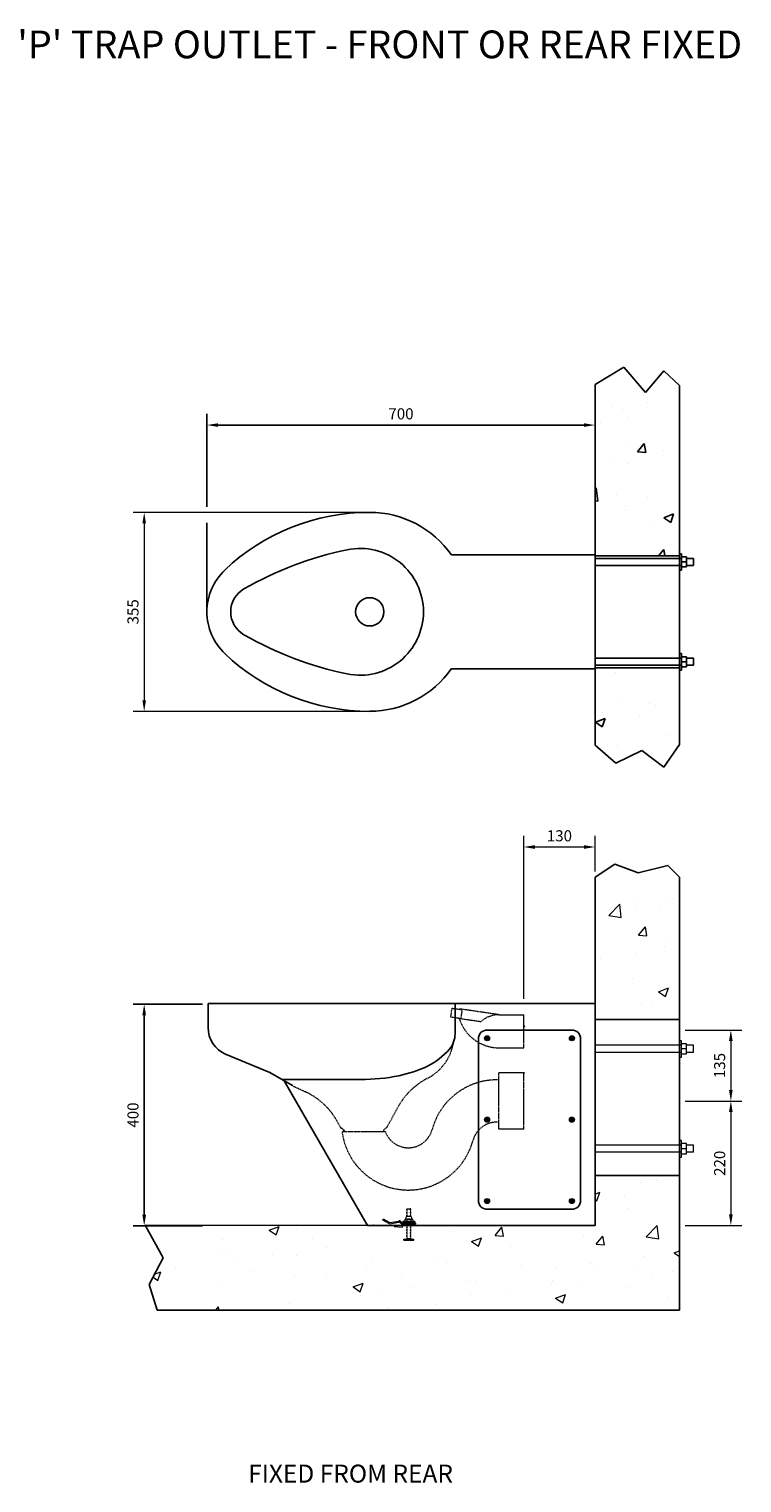
# Model space of a CAD drawing. Units: millimetres. Extents: x 749 to 4016, y -705 to 1916.
# Drawn here: x 2730 to 4016, y -705 to 1916 of the extents above; entities that cross this region are included whole.
import ezdxf
from ezdxf.enums import TextEntityAlignment as Align

# ---------------------------------------------------------------- set-up
doc = ezdxf.new("R2010")
doc.units = ezdxf.units.MM
doc.header["$LTSCALE"] = 0.1
doc.linetypes.add('DASHED', pattern=[19.05, 12.7, -6.35])
doc.layers.get('0').update_dxf_attribs({"lineweight": 25})
for name, color, linetype, lineweight in [('Dimensions', 7, 'Continuous', 18), ('FINE_DETAIL', 7, 'Continuous', 5), ('Hidden2', 7, 'DASHED', 9), ('Part', 7, 'Continuous', 25), ('Text', 7, 'Continuous', 25)]:
    doc.layers.add(name, color=color, linetype=linetype, lineweight=lineweight)
doc.styles.add('Products', font='calibri.ttf')
doc.dimstyles.new('Products', dxfattribs={"dimtxt": 3.5, "dimasz": 2, "dimexe": 2, "dimexo": 1.5, "dimgap": 0.5, "dimtad": 1, "dimdec": 0, "dimzin": 0, "dimdsep": 46, "dimtxsty": 'Products', "dimcen": 1, "dimadec": 0, "dimazin": 0, "dimtfac": 1, "dimtdec": 0, "dimtofl": 0, "dimtmove": 0, "dimatfit": 3, "dimfxl": 1, "dimtolj": 1, "dimtzin": 0, "dimarcsym": 0})

# ---------------------------------------------------------------- blocks, each defined once
blk = doc.blocks.new('*X6')
at = {"color": 0}
for p, q in [((43.31, 102.84), (43.31, 102.84)), ((44.04, 102.62), (44.04, 102.62)), ((45.82, 103.17), (45.82, 103.17)), ((42.48, 101.7), (42.48, 101.7)), ((44.53, 102.12), (44.53, 102.12)), ((47.82, 101.48), (47.82, 101.48)), ((44.59, 100.36), (44.59, 100.36)), ((45.13, 99.66), (45.61, 100.23)), ((45.73, 99.61), (45.61, 100.23)), ((43.19, 99.23), (43.19, 99.23)), ((45.13, 99.66), (45.73, 99.61)), ((46.97, 99.73), (46.97, 99.73)), ((44.41, 98.79), (44.41, 98.79)), ((42.12, 97.01), (42.21, 97.1)), ((42.32, 96.15), (42.21, 97.1)), ((42.12, 96.18), (42.32, 96.15)), ((43.63, 96.65), (43.63, 96.65)), ((45.83, 96.4), (45.83, 96.4)), ((44.29, 95.46), (44.29, 95.46)), ((44.34, 95.78), (44.34, 95.78)), ((47, 94.97), (47.7, 95.24)), ((47, 94.97), (47.5, 94.63)), ((47.5, 94.63), (47.7, 95.24)), ((46.03, 94.45), (46.03, 94.45)), ((46.63, 92.27), (47, 92.71)), ((47.08, 92.27), (47, 92.71)), ((48.03, 92.67), (48.03, 92.67)), ((43.6, 83.99), (43.6, 83.99)), ((43.8, 82.14), (43.8, 82.14)), ((46, 81.79), (46, 81.79)), ((46.43, 81.67), (46.43, 81.67)), ((42.14, 80.47), (42.84, 80.73)), ((42.63, 80.13), (42.84, 80.73)), ((42.64, 81.17), (42.64, 81.17)), ((45.28, 80.87), (45.28, 80.87)), ((42.14, 80.47), (42.63, 80.13)), ((47.39, 79.52), (47.39, 79.52)), ((43.68, 78.81), (43.68, 78.81)), ((43.8, 77.72), (43.8, 77.72))]:
    blk.add_line(p, q, dxfattribs=at)
blk = doc.blocks.new('*D13')
at = {"layer": 'Defpoints', "color": 0, "transparency": 16777216}
for p in [(3053, 158.2), (2937.9, -241.4), (3052.9, -241.4)]:
    blk.add_point(p, dxfattribs=at)
at = {"layer": 'Dimensions', "color": 0, "lineweight": -2, "transparency": 16777216}
for p, q in [((3043, 158.2), (2917.9, 158.2)), ((2937.9, 138.2), (2937.9, -221.4)), ((3042.9, -241.4), (2917.9, -241.4))]:
    blk.add_line(p, q, dxfattribs=at)
at = {"layer": 'Dimensions', "color": 0, "transparency": 16777216}
for points in [[(2934.6, 138.2), (2941.2, 138.2), (2937.9, 158.2)], [(2934.6, -221.4), (2941.2, -221.4), (2937.9, -241.4)]]:
    blk.add_solid(points, dxfattribs=at)
at = {"layer": 'Dimensions', "color": 0, "transparency": 16777216, "insert": (2917.7, -41.6), "char_height": 20, "attachment_point": 5, "rotation": 90, "style": 'Products'}
blk.add_mtext('\\A1;400', dxfattribs=at)
blk = doc.blocks.new('*D14')
at = {"layer": 'Defpoints', "color": 0, "transparency": 16777216}
for p in [(3051.1, 1202.1), (3051.1, 1044.8), (3750.9, 968)]:
    blk.add_point(p, dxfattribs=at)
at = {"layer": 'Dimensions', "color": 0, "lineweight": -2, "transparency": 16777216}
for p, q in [((3051.1, 1054.8), (3051.1, 1222.1)), ((3750.9, 978), (3750.9, 1222.1)), ((3730.9, 1202.1), (3071.1, 1202.1))]:
    blk.add_line(p, q, dxfattribs=at)
at = {"layer": 'Dimensions', "color": 0, "transparency": 16777216}
for points in [[(3071.1, 1205.4), (3071.1, 1198.8), (3051.1, 1202.1)], [(3730.9, 1205.4), (3730.9, 1198.8), (3750.9, 1202.1)]]:
    blk.add_solid(points, dxfattribs=at)
at = {"layer": 'Dimensions', "color": 0, "transparency": 16777216, "insert": (3401, 1222.4), "char_height": 20, "attachment_point": 5, "style": 'Products'}
blk.add_mtext('\\A1;700', dxfattribs=at)

msp = doc.modelspace()

# ---------------------------------------------------------------- hatches: boundary and pattern name
at = {"layer": 'FINE_DETAIL'}
h = msp.add_hatch(dxfattribs=at)
h.set_pattern_fill('AR-CONC', color=256)
h.set_pattern_definition([(50, (-3646.2, -3.16), (182.1847, -15.939), [19.05, -209.55]), (355, (-3646.2, -3.16), (-35.2434, 191.057), [15.24, -167.6406]), (100.4514, (-3631.01, -4.49), (146.9412, 175.1178), [16.19, -178.0902]), (46.1842, (-3646.2, 47.64), (271.079, -42.042), [28.575, -314.325]), (96.6356, (-3623.6, 44.13), (237.404, 247.426), [24.285, -267.136]), (351.184, (-3646.2, 47.64), (237.404, 247.426), [22.86, -251.46]), (21, (-3620.8, 34.94), (151.6144, -102.2652), [19.05, -209.55]), (326, (-3620.8, 34.94), (61.802, 184.188), [15.24, -167.64]), (71.4514, (-3608.16, 26.42), (213.4164, 81.9228), [16.19, -178.09]), (37.5, (-3646.195, -3.16), (3.0886, 84.55504), [0, -165.608, 0, -170.18, 0, -168.275]), (7.5, (-3646.195, -3.16), (66.8197, 100.1806), [0, -97.028, 0, -161.798, 0, -64.135]), (327.5, (-3702.84, -3.16), (135.5906, -5.72874), [0, -63.5, 0, -198.12, 0, -262.89]), (317.5, (-3728.24, -3.16), (148.1292, 25.4265), [0, -82.55, 0, -131.572, 0, -186.69])])
h.paths.add_polyline_path([(3903.3, 387.4), (3882.3, 408.3), (3828.7, 394.8), (3786.6, 410.4), (3750.9, 387.4), (3750.9, 130.5), (3903.3, 130.5)])
h.paths.add_polyline_path([(3903.3, -150.3), (3750.9, -150.3), (3750.9, -240.6), (3419, -240.6), (3419, -242.1), (3418.2, -242.5), (3418.2, -242.7), (3419.2, -243.3), (3418.2, -243.8), (3418.2, -244.1), (3419.2, -244.6), (3418.2, -245.2), (3418.2, -245.5), (3419.2, -246), (3418.2, -246.6), (3418.2, -246.8), (3419.2, -247.4), (3418, -248), (3418.2, -248.2), (3418.2, -246.6), (3419, -246.1), (3419, -245.9), (3418, -245.3), (3419, -244.8), (3419, -244.5), (3418, -244), (3419, -243.4), (3419, -243.2), (3418, -242.6), (3419, -242.1), (3419, -241.8), (3416.9, -240.6), (3412.1, -240.6), (3412.1, -242.1), (3411.4, -242.5), (3411.4, -242.7), (3412.3, -243.3), (3411.4, -243.8), (3411.4, -244.1), (3412.3, -244.6), (3411.4, -245.2), (3411.4, -245.5), (3412.3, -246), (3411.4, -246.6), (3411.4, -246.8), (3412.3, -247.4), (3411.2, -248), (3411.4, -248.2), (3411.4, -246.6), (3412.1, -246.1), (3412.1, -245.9), (3411.2, -245.3), (3412.1, -244.8), (3412.1, -244.5), (3411.2, -244), (3412.1, -243.4), (3412.1, -243.2), (3411.2, -242.6), (3412.1, -242.1), (3412.1, -241.8), (3410, -240.6), (3340.7, -240.6), (2939.9, -240.2), (2972, -299.1), (2947, -347.2), (2961.3, -393), (3903.3, -393)])
h.paths.add_polyline_path([(3424.3, -265.5), (3424.3, -267), (3406, -267), (3406, -265.5), (3411.4, -265.5), (3411.4, -264), (3411.4, -262.8), (3412.1, -262.4), (3412.1, -262.1), (3411.2, -261.6), (3412.1, -261), (3412.1, -260.8), (3411.2, -260.2), (3412.1, -259.7), (3412.1, -259.4), (3411.2, -258.9), (3412.1, -258.3), (3412.1, -258.1), (3411.2, -257.5), (3412.1, -257), (3412.1, -256.7), (3411.2, -256.2), (3412.1, -255.6), (3412.1, -255.4), (3411.2, -254.8), (3412.1, -254.3), (3412.1, -254), (3411.2, -253.5), (3412.1, -252.9), (3412.1, -252.6), (3411.2, -252.1), (3412.1, -251.5), (3412.1, -251.3), (3411.2, -250.7), (3412.1, -250.2), (3412.1, -249.9), (3411.2, -249.4), (3411.4, -249.3), (3411.4, -249.5), (3412.3, -250.1), (3411.4, -250.6), (3411.4, -250.9), (3412.3, -251.4), (3411.4, -252), (3411.4, -252.2), (3412.3, -252.8), (3411.4, -253.3), (3411.4, -253.6), (3412.3, -254.1), (3411.4, -254.7), (3411.4, -254.9), (3412.3, -255.5), (3411.4, -256), (3411.4, -256.3), (3412.3, -256.8), (3411.4, -257.4), (3411.4, -257.6), (3412.3, -258.2), (3411.4, -258.7), (3411.4, -259), (3412.3, -259.5), (3411.4, -260.1), (3411.4, -260.4), (3412.3, -260.9), (3411.4, -261.5), (3411.4, -261.7), (3412.3, -262.3), (3411.4, -262.8), (3411.4, -263.1), (3413, -264), (3418.2, -264), (3418.2, -262.8), (3419, -262.4), (3419, -262.1), (3418, -261.6), (3419, -261), (3419, -260.8), (3418, -260.2), (3419, -259.7), (3419, -259.4), (3418, -258.9), (3419, -258.3), (3419, -258.1), (3418, -257.5), (3419, -257), (3419, -256.7), (3418, -256.2), (3419, -255.6), (3419, -255.4), (3418, -254.8), (3419, -254.3), (3419, -254), (3418, -253.5), (3419, -252.9), (3419, -252.6), (3418, -252.1), (3419, -251.5), (3419, -251.3), (3418, -250.7), (3419, -250.2), (3419, -249.9), (3418, -249.4), (3418.2, -249.3), (3418.2, -249.5), (3419.2, -250.1), (3418.2, -250.6), (3418.2, -250.9), (3419.2, -251.4), (3418.2, -252), (3418.2, -252.2), (3419.2, -252.8), (3418.2, -253.3), (3418.2, -253.6), (3419.2, -254.1), (3418.2, -254.7), (3418.2, -254.9), (3419.2, -255.5), (3418.2, -256), (3418.2, -256.3), (3419.2, -256.8), (3418.2, -257.4), (3418.2, -257.6), (3419.2, -258.2), (3418.2, -258.7), (3418.2, -259), (3419.2, -259.5), (3418.2, -260.1), (3418.2, -260.4), (3419.2, -260.9), (3418.2, -261.5), (3418.2, -261.7), (3419.2, -262.3), (3418.2, -262.8), (3418.2, -263.1), (3419.9, -264), (3419, -264), (3419, -265.5)], flags=16)

# ---------------------------------------------------------------- linework, layer by layer
at = {"layer": 'Dimensions'}
for p, q in [((3334.7, 1044.8), (2917.9, 1044.8)), ((2937.9, 1024.8), (2937.9, 706.1)), ((3334.7, 686.1), (2917.9, 686.1)), ((3622.5, 168.2), (3622.5, 461.6)), ((3750.9, 397.4), (3750.9, 461.6)), ((3642.5, 441.6), (3730.9, 441.6)), ((3913.3, 111.7), (4015.9, 111.7)), ((3995.9, 91.7), (3995.9, 3.7)), ((3913.3, -16.3), (4015.9, -16.3)), ((3913.3, -16.3), (4015.9, -16.3)), ((3995.9, -36.3), (3995.9, -220.6)), ((3913.2, -240.6), (4015.9, -240.6))]:
    msp.add_line(p, q, dxfattribs=at)
for points in [[(2934.6, 1024.8), (2941.2, 1024.8), (2937.9, 1044.8)], [(2934.6, 706.1), (2941.2, 706.1), (2937.9, 686.1)], [(3642.5, 444.9), (3642.5, 438.2), (3622.5, 441.6)], [(3730.9, 444.9), (3730.9, 438.2), (3750.9, 441.6)], [(3992.5, 91.7), (3999.2, 91.7), (3995.9, 111.7)], [(3992.5, 3.7), (3999.2, 3.7), (3995.9, -16.3)], [(3992.5, -36.3), (3999.2, -36.3), (3995.9, -16.3)], [(3992.5, -220.6), (3999.2, -220.6), (3995.9, -240.6)]]:
    msp.add_solid(points, dxfattribs=at)
at = {"layer": 'FINE_DETAIL'}
for p, q in [((3906.9, 84.1), (3750.9, 84.1)), ((3903.3, 62.6), (3903.3, 92.4)), ((3906.9, 92.4), (3903.3, 92.4)), ((3906.9, 62.6), (3906.9, 92.4)), ((3915.8, 86.8), (3906.9, 86.8)), ((3915.8, 68.5), (3915.8, 86.8)), ((3928.6, 84.1), (3915.8, 84.1)), ((3928.6, 71.4), (3928.6, 84.1)), ((3906.9, 71.4), (3750.9, 71.4)), ((3903.3, 62.6), (3906.9, 62.6)), ((3915.8, 77.7), (3906.9, 77.7)), ((3906.9, 68.5), (3915.8, 68.5)), ((3928.6, 71.4), (3915.8, 71.4)), ((3906.9, -95.9), (3750.9, -95.9)), ((3903.3, -117.3), (3903.3, -87.6)), ((3906.9, -87.6), (3903.3, -87.6)), ((3906.9, -117.3), (3906.9, -87.6)), ((3915.8, -93.1), (3906.9, -93.1)), ((3915.8, -102.2), (3906.9, -102.2)), ((3915.8, -111.4), (3915.8, -93.1)), ((3928.6, -95.9), (3915.8, -95.9)), ((3928.6, -108.6), (3928.6, -95.9)), ((3906.9, -108.6), (3750.9, -108.6)), ((3903.3, -117.3), (3906.9, -117.3)), ((3906.9, -111.4), (3915.8, -111.4)), ((3928.6, -108.6), (3915.8, -108.6)), ((3368.5, -230.8), (3369.5, -229.1)), ((3380.1, -237.5), (3368.5, -230.8)), ((3380.1, -235.3), (3369.5, -229.1)), ((3380.1, -235.3), (3397.1, -232.6)), ((3380.1, -237.5), (3397.4, -234.4)), ((3425.8, -233.7), (3404.5, -233.7)), ((3404.5, -233.7), (3404.5, -235.8)), ((3425.8, -235.8), (3404.5, -235.8)), ((3408.1, -230.3), (3408.1, -233.2)), ((3421.9, -233.6), (3408.5, -233.6)), ((3409.9, -229.1), (3420.5, -229.1)), ((3410.6, -233.7), (3410.6, -235.8)), ((3419.6, -224.5), (3410.7, -224.5)), ((3411.4, -211.3), (3412.1, -210.9)), ((3411.4, -211.6), (3411.4, -211.3)), ((3412.1, -212), (3411.4, -211.6)), ((3411.4, -212.7), (3412.1, -212.3)), ((3411.4, -212.9), (3411.4, -212.7)), ((3412.1, -213.4), (3411.4, -212.9)), ((3411.4, -214), (3412.1, -213.6)), ((3411.4, -214.3), (3411.4, -214)), ((3412.1, -214.7), (3411.4, -214.3)), ((3411.4, -215.4), (3412.1, -215)), ((3411.4, -215.6), (3411.4, -215.4)), ((3412.1, -216.1), (3411.4, -215.6)), ((3411.4, -216.7), (3412.1, -216.3)), ((3411.4, -217), (3411.4, -216.7)), ((3412.1, -217.4), (3411.4, -217)), ((3411.4, -218.1), (3412.1, -217.7)), ((3411.4, -218.4), (3411.4, -218.1)), ((3412.1, -218.8), (3411.4, -218.4)), ((3411.4, -219.5), (3412.1, -219)), ((3411.4, -219.7), (3411.4, -219.5)), ((3412.1, -220.1), (3411.4, -219.7)), ((3411.4, -220.8), (3412.1, -220.4)), ((3411.4, -221.1), (3411.4, -220.8)), ((3412.1, -221.5), (3411.4, -221.1)), ((3411.4, -222.2), (3412.1, -221.7)), ((3411.4, -222.4), (3411.4, -222.2)), ((3412.1, -222.8), (3411.4, -222.4)), ((3411.4, -223.5), (3412.1, -223.1)), ((3411.4, -223.8), (3411.4, -223.5)), ((3412.1, -224.2), (3411.4, -223.8)), ((3411.7, -230.3), (3411.7, -233.6)), ((3412.1, -210.7), (3418.2, -210.7)), ((3412.1, -210.9), (3412.1, -210.7)), ((3412.1, -212.3), (3412.1, -212)), ((3412.1, -213.6), (3412.1, -213.4)), ((3412.1, -215), (3412.1, -214.7)), ((3412.1, -216.3), (3412.1, -216.1)), ((3412.1, -217.7), (3412.1, -217.4)), ((3412.1, -219), (3412.1, -218.8)), ((3412.1, -220.4), (3412.1, -220.1)), ((3412.1, -221.7), (3412.1, -221.5)), ((3412.1, -223.1), (3412.1, -222.8)), ((3418.4, -210.7), (3417.5, -210.7)), ((3418.8, -211), (3418.2, -210.7)), ((3418.2, -211.3), (3418.8, -211)), ((3418.2, -211.6), (3418.2, -211.3)), ((3419, -212), (3418.2, -211.6)), ((3418.2, -212.7), (3419, -212.3)), ((3418.2, -212.9), (3418.2, -212.7)), ((3419, -213.4), (3418.2, -212.9)), ((3418.2, -214), (3419, -213.6)), ((3418.2, -214.3), (3418.2, -214)), ((3419, -214.7), (3418.2, -214.3)), ((3418.2, -215.4), (3419, -215)), ((3418.2, -215.6), (3418.2, -215.4)), ((3419, -216.1), (3418.2, -215.6)), ((3418.2, -216.7), (3419, -216.3)), ((3418.2, -217), (3418.2, -216.7)), ((3419, -217.4), (3418.2, -217)), ((3418.2, -218.1), (3419, -217.7)), ((3418.2, -218.4), (3418.2, -218.1)), ((3419, -218.8), (3418.2, -218.4)), ((3418.2, -219.5), (3419, -219)), ((3418.2, -219.7), (3418.2, -219.5)), ((3419, -220.1), (3418.2, -219.7)), ((3418.2, -220.8), (3419, -220.4)), ((3418.2, -221.1), (3418.2, -220.8)), ((3419, -221.5), (3418.2, -221.1)), ((3418.2, -222.2), (3419, -221.7)), ((3418.2, -222.4), (3418.2, -222.2)), ((3419, -222.8), (3418.2, -222.4)), ((3418.2, -223.5), (3419, -223.1)), ((3418.2, -223.8), (3418.2, -223.5)), ((3419, -224.2), (3418.2, -223.8)), ((3418.7, -230.3), (3418.7, -233.6)), ((3419, -212.3), (3419, -212)), ((3419, -213.6), (3419, -213.4)), ((3419, -215), (3419, -214.7)), ((3419, -216.3), (3419, -216.1)), ((3419, -217.7), (3419, -217.4)), ((3419, -219), (3419, -218.8)), ((3419, -220.4), (3419, -220.1)), ((3419, -221.7), (3419, -221.5)), ((3419, -223.1), (3419, -222.8)), ((3419.8, -233.7), (3419.8, -235.8)), ((3422.2, -230.3), (3422.2, -233.2)), ((3425.8, -233.7), (3425.8, -235.8)), ((3403, -238.2), (3403.5, -238.2)), ((3427.4, -236.3), (3403.5, -236.3)), ((3427.4, -238.2), (3403.5, -238.2)), ((3411.4, -241.1), (3412.1, -240.7)), ((3411.4, -241.4), (3411.4, -241.1)), ((3412.1, -241.8), (3411.4, -241.4)), ((3411.4, -242.5), (3412.1, -242.1)), ((3411.4, -242.7), (3411.4, -242.5)), ((3412.1, -243.2), (3411.4, -242.7)), ((3411.4, -243.8), (3412.1, -243.4)), ((3411.4, -244.1), (3411.4, -243.8)), ((3412.1, -244.5), (3411.4, -244.1)), ((3411.4, -245.2), (3412.1, -244.8)), ((3411.4, -245.5), (3411.4, -245.2)), ((3412.1, -245.9), (3411.4, -245.5)), ((3411.4, -246.6), (3412.1, -246.1)), ((3411.4, -246.8), (3411.4, -246.6)), ((3412.1, -247.2), (3411.4, -246.8)), ((3411.4, -247.9), (3412.1, -247.5)), ((3411.4, -248.2), (3411.4, -247.9)), ((3412.1, -248.6), (3411.4, -248.2)), ((3411.4, -249.3), (3412.1, -248.8)), ((3411.4, -249.5), (3411.4, -249.3)), ((3412.1, -249.9), (3411.4, -249.5)), ((3411.4, -250.6), (3412.1, -250.2)), ((3411.4, -250.9), (3411.4, -250.6)), ((3412.1, -251.3), (3411.4, -250.9)), ((3411.4, -252), (3412.1, -251.5)), ((3411.4, -252.2), (3411.4, -252)), ((3412.1, -252.6), (3411.4, -252.2)), ((3411.4, -253.3), (3412.1, -252.9)), ((3411.4, -253.6), (3411.4, -253.3)), ((3412.1, -254), (3411.4, -253.6)), ((3411.4, -254.7), (3412.1, -254.3)), ((3411.4, -254.9), (3411.4, -254.7)), ((3412.1, -255.4), (3411.4, -254.9)), ((3411.4, -256), (3412.1, -255.6)), ((3411.4, -256.3), (3411.4, -256)), ((3412.1, -256.7), (3411.4, -256.3)), ((3411.4, -257.4), (3412.1, -257)), ((3411.4, -257.6), (3411.4, -257.4)), ((3412.1, -258.1), (3411.4, -257.6)), ((3411.4, -258.7), (3412.1, -258.3)), ((3411.4, -259), (3411.4, -258.7)), ((3412.1, -259.4), (3411.4, -259)), ((3411.4, -260.1), (3412.1, -259.7)), ((3411.4, -260.4), (3411.4, -260.1)), ((3412.1, -260.8), (3411.4, -260.4)), ((3411.4, -261.5), (3412.1, -261)), ((3411.4, -261.7), (3411.4, -261.5)), ((3412.1, -262.1), (3411.4, -261.7)), ((3412.1, -240.7), (3412.1, -240.5)), ((3412.1, -242.1), (3412.1, -241.8)), ((3412.1, -243.4), (3412.1, -243.2)), ((3412.1, -244.8), (3412.1, -244.5)), ((3412.1, -246.1), (3412.1, -245.9)), ((3412.1, -247.5), (3412.1, -247.2)), ((3412.1, -248.8), (3412.1, -248.6)), ((3412.1, -250.2), (3412.1, -249.9)), ((3412.1, -251.5), (3412.1, -251.3)), ((3412.1, -252.9), (3412.1, -252.6)), ((3412.1, -254.3), (3412.1, -254)), ((3412.1, -255.6), (3412.1, -255.4)), ((3412.1, -257), (3412.1, -256.7)), ((3412.1, -258.3), (3412.1, -258.1)), ((3412.1, -259.7), (3412.1, -259.4)), ((3412.1, -261), (3412.1, -260.8)), ((3418.2, -241.1), (3419, -240.7)), ((3418.2, -241.4), (3418.2, -241.1)), ((3419, -241.8), (3418.2, -241.4)), ((3418.2, -242.5), (3419, -242.1)), ((3418.2, -242.7), (3418.2, -242.5)), ((3419, -243.2), (3418.2, -242.7)), ((3418.2, -243.8), (3419, -243.4)), ((3418.2, -244.1), (3418.2, -243.8)), ((3419, -244.5), (3418.2, -244.1)), ((3418.2, -245.2), (3419, -244.8)), ((3418.2, -245.5), (3418.2, -245.2)), ((3419, -245.9), (3418.2, -245.5)), ((3418.2, -246.6), (3419, -246.1)), ((3418.2, -246.8), (3418.2, -246.6)), ((3419, -247.2), (3418.2, -246.8)), ((3418.2, -247.9), (3419, -247.5)), ((3418.2, -248.2), (3418.2, -247.9)), ((3419, -248.6), (3418.2, -248.2)), ((3418.2, -249.3), (3419, -248.8)), ((3418.2, -249.5), (3418.2, -249.3)), ((3419, -249.9), (3418.2, -249.5)), ((3418.2, -250.6), (3419, -250.2)), ((3418.2, -250.9), (3418.2, -250.6)), ((3419, -251.3), (3418.2, -250.9)), ((3418.2, -252), (3419, -251.5)), ((3418.2, -252.2), (3418.2, -252)), ((3419, -252.6), (3418.2, -252.2)), ((3418.2, -253.3), (3419, -252.9)), ((3418.2, -253.6), (3418.2, -253.3)), ((3419, -254), (3418.2, -253.6)), ((3418.2, -254.7), (3419, -254.3)), ((3418.2, -254.9), (3418.2, -254.7)), ((3419, -255.4), (3418.2, -254.9)), ((3418.2, -256), (3419, -255.6)), ((3418.2, -256.3), (3418.2, -256)), ((3419, -256.7), (3418.2, -256.3)), ((3418.2, -257.4), (3419, -257)), ((3418.2, -257.6), (3418.2, -257.4)), ((3419, -258.1), (3418.2, -257.6)), ((3418.2, -258.7), (3419, -258.3)), ((3418.2, -259), (3418.2, -258.7)), ((3419, -259.4), (3418.2, -259)), ((3418.2, -260.1), (3419, -259.7)), ((3418.2, -260.4), (3418.2, -260.1)), ((3419, -260.8), (3418.2, -260.4)), ((3418.2, -261.5), (3419, -261)), ((3418.2, -261.7), (3418.2, -261.5)), ((3419, -262.1), (3418.2, -261.7)), ((3419, -240.7), (3419, -240.5)), ((3419, -242.1), (3419, -241.8)), ((3419, -243.4), (3419, -243.2)), ((3419, -244.8), (3419, -244.5)), ((3419, -246.1), (3419, -245.9)), ((3419, -247.5), (3419, -247.2)), ((3419, -248.8), (3419, -248.6)), ((3419, -250.2), (3419, -249.9)), ((3419, -251.5), (3419, -251.3)), ((3419, -252.9), (3419, -252.6)), ((3419, -254.3), (3419, -254)), ((3419, -255.6), (3419, -255.4)), ((3419, -257), (3419, -256.7)), ((3419, -258.3), (3419, -258.1)), ((3419, -259.7), (3419, -259.4)), ((3419, -261), (3419, -260.8)), ((3427.4, -236.3), (3427.4, -238.2)), ((3406, -265.5), (3424.3, -265.5)), ((3406, -267), (3406, -265.5)), ((3406, -267), (3424.3, -267)), ((3411.4, -262.8), (3412.1, -262.4)), ((3411.4, -263.1), (3411.4, -262.8)), ((3412.1, -263.5), (3411.4, -263.1)), ((3411.4, -264), (3419, -264)), ((3411.4, -264), (3411.4, -265.5)), ((3411.4, -264.4), (3411.4, -264.2)), ((3411.7, -264), (3412.1, -263.7)), ((3412.1, -262.4), (3412.1, -262.1)), ((3412.1, -263.7), (3412.1, -263.5)), ((3418.2, -262.8), (3419, -262.4)), ((3418.2, -263.1), (3418.2, -262.8)), ((3419, -263.5), (3418.2, -263.1)), ((3418.5, -264), (3419, -263.7)), ((3419, -262.4), (3419, -262.1)), ((3419, -263.7), (3419, -263.5)), ((3419, -264), (3419, -265.5)), ((3419, -265.1), (3419, -264.8)), ((3424.3, -267), (3424.3, -265.5))]:
    msp.add_line(p, q, dxfattribs=at)
for points in [[(3555.3, 98.6), (3557.1, 98.6), (3558, 96.9), (3557.1, 95.3), (3555.3, 95.3), (3554.3, 96.9)], [(3710.3, 98.6), (3708.4, 98.6), (3707.5, 96.9), (3708.4, 95.3), (3710.3, 95.3), (3711.2, 96.9)], [(3555.3, -51.5), (3557.1, -51.5), (3558, -49.9), (3557.1, -48.2), (3555.3, -48.2), (3554.3, -49.9)], [(3710.3, -51.5), (3708.4, -51.5), (3707.5, -49.9), (3708.4, -48.2), (3710.3, -48.2), (3711.2, -49.9)], [(3555.3, -198.3), (3557.1, -198.3), (3558, -196.7), (3557.1, -195), (3555.3, -195), (3554.3, -196.7)], [(3710.3, -198.3), (3708.4, -198.3), (3707.5, -196.7), (3708.4, -195), (3710.3, -195), (3711.2, -196.7)]]:
    msp.add_lwpolyline(points, close=True, dxfattribs=at)
for points in [[(3411, -236.3), (3411, -238.2, 1)], [(3419.4, -238.2), (3419.4, -236.3, 1)]]:
    msp.add_lwpolyline(points, format="xyb", dxfattribs=at)
for centre, radius in [((3556.2, 96.9), 4.58), ((3556.2, 96.9), 2.99), ((3556.2, 96.9), 0.787), ((3709.3, 96.9), 4.58), ((3709.3, 96.9), 2.99), ((3709.3, 96.9), 0.787), ((3556.2, -49.9), 4.58), ((3556.2, -49.9), 2.99), ((3556.2, -49.9), 0.787), ((3709.3, -49.9), 4.58), ((3709.3, -49.9), 2.99), ((3709.3, -49.9), 0.787), ((3556.2, -196.7), 4.58), ((3556.2, -196.7), 2.99), ((3556.2, -196.7), 0.787), ((3709.3, -196.7), 4.58), ((3709.3, -196.7), 2.99), ((3709.3, -196.7), 0.787)]:
    msp.add_circle(centre, radius, dxfattribs=at)
for centre, radius, start, end in [((3397.9, -237.4), 4.95, 21.7147, 99.1138), ((3397.9, -237.4), 3.05, 21.7147, 99.9855), ((3403.5, -235.2), 1.15, 201.7147, 270), ((3409.9, -231), 1.88, 20.57, 159.43), ((3408.5, -233.2), 0.366, 180, 270), ((3420.3, -230.3), 11.2, 148.5498, 174.651), ((3415.2, -234.8), 5.69, 51.7868, 128.2132), ((3420.5, -231), 1.88, 20.57, 159.43), ((3410.1, -230.3), 11.2, 5.349, 31.4502), ((3421.9, -233.2), 0.366, 270, 0), ((3403.5, -235.2), 3.05, 201.7147, 270)]:
    msp.add_arc(centre, radius, start, end, dxfattribs=at)
at = {"layer": 'Hidden2'}
for p, q in [((3492.5, 150.5), (3490.3, 135.5)), ((3490.3, 135.5), (3509.4, 132.7)), ((3511.6, 147.7), (3492.5, 150.5)), ((3544.7, 126.5), (3503.5, 132.5)), ((3578.1, 139.2), (3506.7, 149.7)), ((3509.4, 132.7), (3511.6, 147.7)), ((3556.6, 134.6), (3550, 130.8)), ((3564, 137.4), (3556.6, 134.6)), ((3572.1, 138.9), (3564, 137.4)), ((3577.9, 139.2), (3572.1, 138.9)), ((3577.7, 139.2), (3622.7, 139.2)), ((3622.7, 79.5), (3622.7, 139.2)), ((3550, 130.8), (3544.7, 126.5)), ((3577.7, 79.5), (3622.7, 79.5)), ((3576.7, 34.5), (3576.7, -67.1)), ((3622.7, 34.5), (3576.7, 34.5)), ((3622.7, -67.1), (3622.7, 34.5)), ((3205.1, 11.4), (3228.6, 0.4)), ((3376.9, -61.5), (3395.6, -27.4)), ((3286.4, -53.8), (3291.6, -63.2)), ((3372.8, -72), (3294.7, -72)), ((3622.7, -67.1), (3576.7, -67.1))]:
    msp.add_line(p, q, dxfattribs=at)
for centre, radius, start, end in [((3577.7, 154.4), 74.8, 197.3183, 270), ((3407.6, 103.9), 89.4, 296.6121, 351.2379), ((3175, -114.7), 127, 28.638, 65), ((3507, -88.2), 127, 117.9072, 151.362), ((3573.7, -98.8), 120.6, 88.6042, 165.0002), ((3414.3, -56.1), 120.6, 187.5652, 345.0002), ((3375.2, -71.9), 6.35, 119.6885, 180), ((3365.8, -55.4), 12.7, 299.6885, 331.362), ((3414.3, -56.1), 44.4, 200.9374, 345.0002), ((3573.7, -98.8), 44.4, 86.2089, 165.0002)]:
    msp.add_arc(centre, radius, start, end, dxfattribs=at)
at = {"layer": 'Part'}
for p, q in [((3750.9, 1275.4), (3802.6, 1306.3)), ((3802.6, 1306.3), (3841.9, 1260.9)), ((3841.9, 1260.9), (3874.9, 1300.1)), ((3874.9, 1300.1), (3903.3, 1273.3)), ((3750.9, 1275.4), (3750.9, 624.9)), ((3903.3, 626.4), (3903.3, 1273.3)), ((3051.1, 873.6), (3051.1, 1025.7)), ((3906.9, 970.1), (3903.3, 970.1)), ((3903.3, 940.3), (3903.3, 970.1)), ((3906.9, 940.3), (3906.9, 970.1)), ((3491.9, 968), (3750.9, 968)), ((3750.9, 966.4), (3903.3, 966.4)), ((3906.9, 961.8), (3750.9, 961.8)), ((3906.9, 949.1), (3750.9, 949.1)), ((3915.8, 964.6), (3906.9, 964.6)), ((3915.8, 955.5), (3906.9, 955.5)), ((3906.9, 946.3), (3915.8, 946.3)), ((3915.8, 946.3), (3915.8, 964.6)), ((3928.6, 961.8), (3915.8, 961.8)), ((3928.6, 949.1), (3915.8, 949.1)), ((3928.6, 949.1), (3928.6, 961.8)), ((3903.3, 940.3), (3906.9, 940.3)), ((3903.3, 760.4), (3903.3, 790.2)), ((3906.9, 790.2), (3903.3, 790.2)), ((3906.9, 760.4), (3906.9, 790.2)), ((3491.9, 763), (3750.9, 763)), ((3906.9, 781.8), (3750.9, 781.8)), ((3906.9, 769.1), (3750.9, 769.1)), ((3750.9, 764.5), (3903.3, 764.5)), ((3903.3, 760.4), (3906.9, 760.4)), ((3915.8, 784.6), (3906.9, 784.6)), ((3915.8, 775.5), (3906.9, 775.5)), ((3906.9, 766.3), (3915.8, 766.3)), ((3915.8, 766.3), (3915.8, 784.6)), ((3928.6, 781.8), (3915.8, 781.8)), ((3928.6, 769.1), (3915.8, 769.1)), ((3928.6, 769.1), (3928.6, 781.8)), ((3750.9, 624.9), (3788.7, 592.4)), ((3788.7, 592.4), (3835.3, 615.6)), ((3835.3, 615.6), (3874.9, 585.4)), ((3874.9, 585.4), (3903.3, 626.4)), ((3750.9, 387.4), (3750.9, -240.6)), ((3903.3, 387.4), (3903.3, -393)), ((3503.8, 159.3), (3053, 159.3)), ((3053, 159.3), (3053, 116.3)), ((3498.5, 105.1), (3498.5, 159.3)), ((3503.8, 159.3), (3750.9, 159.3)), ((3750.9, 130.5), (3903.3, 130.5)), ((3084.7, 68.3), (3164.6, 35.3)), ((3205.1, 11.4), (3164.6, 35.3)), ((3328.4, 22.5), (3186.2, 22.5)), ((3340.7, -240.6), (3190.1, 20.2)), ((3298.7, -72), (3298.7, -71.9)), ((3298.7, -71.9), (3298.7, -72)), ((3750.9, -150.3), (3903.3, -150.3)), ((3750.9, -240.6), (2939.9, -240.2)), ((2972, -299.1), (2939.9, -240.2)), ((3750.9, -240.6), (3340.7, -240.6)), ((2947, -347.2), (2972, -299.1)), ((2961.3, -393), (2947, -347.2)), ((3903.3, -393), (2961.3, -393))]:
    msp.add_line(p, q, dxfattribs=at)
for points in [[(3750.9, 387.4), (3786.6, 410.4), (3828.7, 394.8), (3882.3, 408.3), (3903.3, 387.4)], [(3540.6, -195.6), (3540.6, 95.9)], [(3724.9, 95.9), (3724.9, -195.6)]]:
    msp.add_lwpolyline(points, dxfattribs=at)
for points in [[(3498.5, 105.1, -0.178504), (3488.3, 77.3, -0.103476), (3448.7, 46.7, -0.063442), (3397.3, 29.4, -0.04963), (3328.4, 22.5, -0.04963)], [(3709.1, 111.7), (3556.4, 111.7, 0.414214), (3540.6, 95.9)], [(3709.1, -211.4), (3556.4, -211.4, -0.414214), (3540.6, -195.6)]]:
    msp.add_lwpolyline(points, format="xyb", dxfattribs=at)
msp.add_circle((3344.7, 865.5), 25.5, dxfattribs=at)
for centre, radius, start, end in [((3344.7, 663.9), 380.9, 90, 133.3767), ((3344.7, 865.5), 179.3, 34.8485, 90), ((3433.2, 355.8), 634.8, 101.7478, 119.7825), ((3327.2, 865.5), 114.3, 0, 101.7478), ((3154.2, 865.5), 103.2, 133.3767, 226.6233), ((3141.5, 865.5), 47.6, 119.7825, 240.2175), ((3327.2, 865.5), 114.3, 258.2522, 0), ((3433.2, 1375.1), 634.8, 240.2175, 258.2522), ((3344.7, 1067), 380.9, 226.6233, 270), ((3344.7, 865.5), 179.3, 270, 325.1515), ((3104.3, 115.7), 51.2, 179.4322, 247.5947), ((3709.1, 95.9), 15.8, 0, 90), ((3297.1, -60.2), 6.35, 208.638, 247.6894), ((3292.3, -71.9), 6.35, 360, 67.6894), ((3709.1, -195.6), 15.8, 270, 0)]:
    msp.add_arc(centre, radius, start, end, dxfattribs=at)
for p in [(3623.4, 118.6), (3622.7, 34.5), (3351, -240.6), (3351, -240.6), (3351, -240.6), (3351, -240.6)]:
    msp.add_point(p, dxfattribs=at)

# ---------------------------------------------------------------- block references
at = {"layer": 'Part', "xscale": 25.39365, "yscale": 25.39365, "zscale": 25.39365}
msp.add_blockref('*X6', (2681.4, -1376.6), dxfattribs=at)

# ---------------------------------------------------------------- texts
at = {"layer": 'Defpoints', "style": 'Products'}
msp.add_text("RBA8851-100 : WALL FACED WC WC PAN WITH 'S' OR 'P' TRAP OUTLET - FRONT OR REAR FIXED", height=50, dxfattribs=at).set_placement((1050.2, 1863.3))
at = {"layer": 'Dimensions', "char_height": 20, "attachment_point": 5, "rotation": 90, "style": 'Products'}
for s, insert in [('\\A1;355', (2917.7, 865.5)), ('\\A1;135', (3975.6, 47.7)), ('\\A1;220', (3975.7, -128.5))]:
    msp.add_mtext(s, dxfattribs=dict(at, insert=insert))
at = {"layer": 'Dimensions', "insert": (3686.7, 461.8), "char_height": 20, "attachment_point": 5, "style": 'Products'}
msp.add_mtext('\\A1;130', dxfattribs=at)
at = {"layer": 'Text', "style": 'Products'}
msp.add_text('%%UFIXED FROM REAR', height=32.417, dxfattribs=at).set_placement((3310.1, -704.1), align=Align.CENTER)

# ---------------------------------------------------------------- dimensions: what is measured, and where the dimension line sits
at = {"layer": 'Dimensions'}
dim = msp.add_linear_dim(base=(3051.1, 1202.1), p1=(3750.9, 968), p2=(3051.1, 1044.8), dimstyle='Products', override={"dimtxt": 20, "dimasz": 20, "dimexe": 20, "dimexo": 10, "dimgap": 10, "dimcen": 10}, dxfattribs=at)
dim.commit()
dim.dimension.update_dxf_attribs({"geometry": '*D14', "text_midpoint": (3401, 1222.4)})
dim = msp.add_linear_dim(base=(2937.9, -241.4), p1=(3053, 158.2), p2=(3052.9, -241.4), angle=90, dimstyle='Products', override={"dimtxt": 20, "dimasz": 20, "dimexe": 20, "dimexo": 10, "dimgap": 10, "dimcen": 10}, dxfattribs=at)
dim.commit()
dim.dimension.update_dxf_attribs({"geometry": '*D13', "text_midpoint": (2917.7, -41.6)})

doc.saveas('drawing.dxf')
